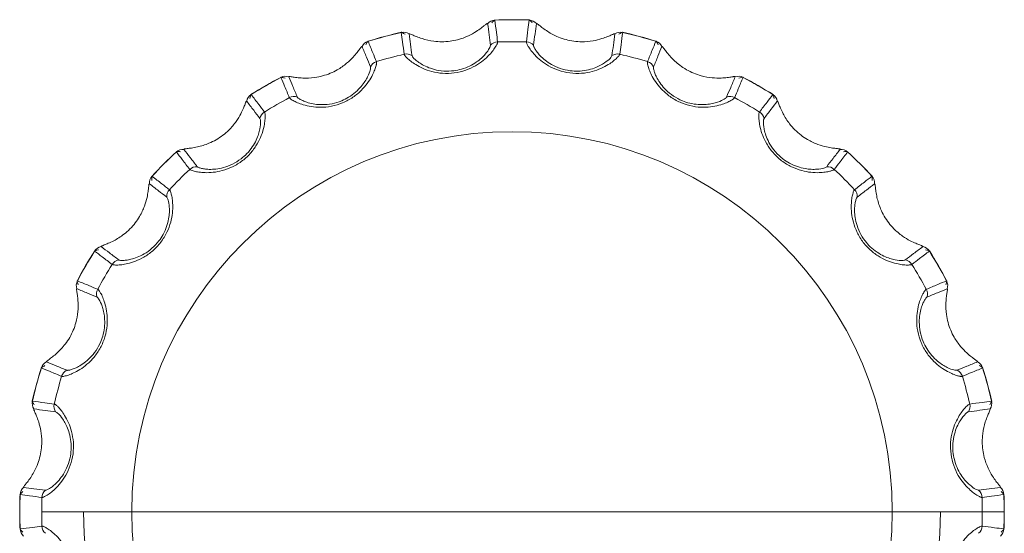
# Model space of a CAD drawing. Units: millimetres. Extents: x 0 to 584, y 0 to 410.
# Drawn here: x 287 to 292, y 188 to 190 of the extents above; entities that cross this region are included whole.
import ezdxf

# ---------------------------------------------------------------- set-up
doc = ezdxf.new("R2010")
doc.units = ezdxf.units.MM
doc.layers.add('1', color=7, linetype='Continuous', true_color=0xffffff)

msp = doc.modelspace()

# ---------------------------------------------------------------- linework, layer by layer
at = {"layer": '1', "color": 155, "linetype": 'Continuous', "lineweight": 13}
for p, q in [((287.8727, 187.9593), (287.4188, 187.9593)), ((289.7896, 187.9593), (287.8727, 187.9593)), ((289.7896, 187.9593), (291.7064, 187.9593)), ((291.7064, 187.9593), (292.1604, 187.9593)), ((292.1604, 187.9593), (292.2706, 187.9593))]:
    msp.add_line(p, q, dxfattribs=at)
at = {"layer": '1', "color": 155, "linetype": 'Continuous', "lineweight": 18}
for radius, start, end in [(2.4817, 87.986, 92.0358), (2.4817, 102.9613, 107.0605), (2.4817, 72.9373, 77.0209), (2.4817, 117.9384, 122.0191), (2.4817, 57.9637, 62.0617), (2.4817, 132.9869, 137.0406), (2.4817, 42.9847, 47.0315), (2.4817, 147.9589, 152.0591), (2.4817, 27.9365, 32.0228), (2.4817, 162.9398, 167.0175), (2.4817, 12.9661, 17.0626), (2.4817, 177.9875, 180), (2.4817, 0, 2.0277), (2.4817, 180, 182.034), (2.16, 180, 0), (2.4817, 357.983, 0)]:
    msp.add_arc((289.7896, 187.9593), radius, start, end, dxfattribs=at)
at = {"layer": '1', "color": 155, "linetype": 'Continuous', "lineweight": 13, "extrusion": (0, 0, -1)}
for radius, start, end in [(2.481, 88.0002, 91.9998), (2.481, 73.0002, 76.9998), (2.481, 103.0002, 106.9998), (2.3708, 88.2488, 91.7512), (2.3708, 73.2488, 76.7512), (2.3708, 103.2488, 106.7512), (2.481, 58.0002, 61.9998), (2.481, 118.0002, 121.9998), (2.3708, 58.2488, 61.7512), (2.3708, 118.2488, 121.7512), (1.9168, 0, 180), (2.481, 43.0002, 46.9998), (2.481, 133.0002, 136.9998), (2.3708, 43.2488, 46.7512), (2.3708, 133.2488, 136.7512), (2.481, 28.0002, 31.9998), (2.481, 148.0002, 151.9998), (2.3708, 28.2488, 31.7512), (2.3708, 148.2488, 151.7512), (2.481, 13.0002, 16.9998), (2.481, 163.0002, 166.9998), (2.3708, 13.2488, 16.7512), (2.3708, 163.2488, 166.7512), (2.481, 0, 1.9998), (2.3708, 0, 1.7512), (2.3708, 178.2488, 180), (2.481, 178.0002, 180), (2.481, 358.0002, 0), (2.3708, 358.2488, 0), (1.9168, 180, 0), (2.3708, 180, 181.7512), (2.481, 180, 181.9998)]:
    msp.add_arc((-289.7896, 187.9593), radius, start, end, dxfattribs=at)
at = {"layer": '1', "color": 155, "linetype": 'Continuous', "lineweight": 18}
for centre, major_axis, start_param, end_param in [((289.7048, 190.389), (0.0496, 0.0063), 1.479792, 2.303965), ((289.8744, 190.389), (-0.0496, 0.0063), 3.97922, 4.803393), ((289.2427, 190.3282), (-0.0495, -0.0068), 3.97922, 4.803393), ((290.3365, 190.3282), (0.0495, -0.0068), 1.479792, 2.303965), ((289.0788, 190.2842), (0.0463, 0.0189), 1.479792, 2.303965), ((290.5004, 190.2842), (-0.0463, 0.0189), 3.97922, 4.803393), ((288.6482, 190.1059), (-0.0461, -0.0193), 3.97922, 4.803393), ((290.931, 190.1059), (0.0461, -0.0193), 1.479792, 2.303965), ((288.5013, 190.021), (0.0398, 0.0303), 1.479792, 2.303965), ((291.0779, 190.021), (-0.0398, 0.0303), 3.97922, 4.803393), ((288.1315, 189.7373), (-0.0395, -0.0306), 3.97922, 4.803393), ((291.4476, 189.7373), (0.0395, -0.0306), 1.479792, 2.303965), ((288.0116, 189.6174), (0.0306, 0.0395), 1.479792, 2.303965), ((291.5676, 189.6174), (-0.0306, 0.0395), 3.97922, 4.803393), ((287.7278, 189.2476), (-0.0303, -0.0398), 3.97922, 4.803393), ((291.8513, 189.2476), (0.0303, -0.0398), 1.479792, 2.303965), ((287.643, 189.1007), (0.0193, 0.0461), 1.479792, 2.303965), ((291.9362, 189.1007), (-0.0193, 0.0461), 3.97922, 4.803393), ((287.4647, 188.6701), (-0.0189, -0.0463), 3.97922, 4.803393), ((292.1145, 188.6701), (0.0189, -0.0463), 1.479792, 2.303965), ((287.3599, 188.0441), (-0.0063, -0.0496), 3.97922, 4.803393), ((292.2193, 188.0441), (0.0063, -0.0496), 1.479792, 2.303965), ((287.3599, 187.8745), (-0.0063, 0.0496), 1.479792, 2.303965), ((292.2193, 187.8745), (0.0063, 0.0496), 3.97922, 4.803393)]:
    msp.add_ellipse(centre, major_axis=major_axis, ratio=0.996163, start_param=start_param, end_param=end_param, dxfattribs=at)
at = {"layer": '1', "color": 155, "linetype": 'Continuous', "lineweight": 13}
for centre, major_axis, ratio, start_param, end_param in [((289.7187, 190.2792), (-0.0496, -0.0063), 0.99616, 4.617486, 5.443928), ((289.8605, 190.2792), (0.0496, -0.0063), 0.99616, 0.839257, 1.665699), ((289.2577, 190.2185), (0.0495, 0.0068), 0.99616, 0.839257, 1.665699), ((290.3215, 190.2185), (-0.0495, 0.0068), 0.99616, 4.617486, 5.443928), ((289.1206, 190.1818), (-0.0463, -0.0189), 0.99616, 4.617486, 5.443928), ((290.4585, 190.1818), (0.0463, -0.0189), 0.99616, 0.839257, 1.665699), ((288.6911, 190.0039), (0.0461, 0.0194), 0.99616, 0.839257, 1.665699), ((290.8881, 190.0039), (-0.0461, 0.0194), 0.99616, 4.617486, 5.443928), ((288.5682, 189.9329), (-0.0398, -0.0302), 0.99616, 4.617486, 5.443928), ((291.011, 189.9329), (0.0398, -0.0302), 0.99616, 0.839257, 1.665699), ((288.1993, 189.6499), (0.0395, 0.0306), 0.99616, 0.839257, 1.665699), ((291.3799, 189.6499), (-0.0395, 0.0306), 0.99616, 4.617486, 5.443928), ((288.099, 189.5496), (-0.0306, -0.0395), 0.99616, 4.617486, 5.443928), ((291.4802, 189.5496), (0.0306, -0.0395), 0.99616, 0.839257, 1.665699), ((287.816, 189.1807), (0.0302, 0.0398), 0.99616, 0.839257, 1.665699), ((291.7632, 189.1807), (-0.0302, 0.0398), 0.99616, 4.617486, 5.443928), ((287.745, 189.0578), (-0.0194, -0.0461), 0.99616, 4.617486, 5.443928), ((291.8342, 189.0578), (0.0194, -0.0461), 0.99616, 0.839257, 1.665699), ((287.5671, 188.6282), (0.0189, 0.0463), 0.99616, 0.839257, 1.665699), ((292.0121, 188.6282), (-0.0189, 0.0463), 0.99616, 4.617486, 5.443928), ((287.4207, 188.5062), (0.0068, 0.0495), 0.996163, 1.479792, 2.303965), ((292.1584, 188.5062), (-0.0068, 0.0495), 0.996163, 3.97922, 4.803393), ((287.5304, 188.4912), (-0.0068, -0.0495), 0.99616, 4.617486, 5.443928), ((292.0488, 188.4912), (0.0068, -0.0495), 0.99616, 0.839257, 1.665699), ((287.4697, 188.0302), (0.0063, 0.0496), 0.99616, 0.839257, 1.665699), ((292.1095, 188.0302), (-0.0063, 0.0496), 0.99616, 4.617486, 5.443928), ((287.4697, 187.8884), (0.0063, -0.0496), 0.99616, 4.617486, 5.443928), ((292.1095, 187.8884), (-0.0063, -0.0496), 0.99616, 0.839257, 1.665699)]:
    msp.add_ellipse(centre, major_axis=major_axis, ratio=ratio, start_param=start_param, end_param=end_param, dxfattribs=at)
at = {"layer": '1', "color": 155, "linetype": 'Continuous', "lineweight": 18}
for points, knots in [([(289.6669, 190.4215), (289.6667, 190.4218), (289.6664, 190.4224), (289.6646, 190.4217), (289.6617, 190.4199), (289.6576, 190.4168), (289.6498, 190.4106), (289.6353, 190.3989), (289.6079, 190.3795), (289.5679, 190.3571), (289.5221, 190.3405), (289.4634, 190.329), (289.4008, 190.329), (289.3428, 190.3425), (289.3072, 190.3557), (289.2883, 190.364), (289.2774, 190.3688), (289.2716, 190.3708), (289.2711, 190.3698), (289.2708, 190.3693)], [0, 0, 0, 0, 0.025634, 0.05068, 0.075482, 0.100389, 0.125749, 0.186794, 0.250936, 0.333645, 0.433545, 0.500426, 0.639672, 0.749041, 0.813203, 0.874293, 0.916265, 0.957628, 1, 1, 1, 1]), ([(290.2917, 190.3644), (290.2861, 190.362), (290.272, 190.3557), (290.2405, 190.344), (290.196, 190.3328), (290.1475, 190.3286), (290.0878, 190.3326), (290.0274, 190.3488), (289.9748, 190.3769), (289.9439, 190.3989), (289.9278, 190.4118), (289.9185, 190.4193), (289.9134, 190.4227), (289.9127, 190.4219), (289.9123, 190.4215)], [0, 0, 0, 0, 0.069826, 0.143194, 0.2378, 0.352069, 0.428569, 0.587844, 0.712944, 0.786335, 0.856212, 0.904221, 0.951533, 1, 1, 1, 1]), ([(290.8971, 190.1525), (290.8911, 190.1516), (290.8758, 190.1492), (290.8423, 190.1461), (290.7965, 190.1467), (290.7485, 190.1552), (290.6919, 190.1746), (290.6377, 190.2059), (290.5942, 190.2466), (290.5701, 190.2758), (290.5578, 190.2925), (290.5508, 190.3021), (290.5467, 190.3067), (290.5458, 190.3061), (290.5454, 190.3058)], [0, 0, 0, 0, 0.069826, 0.143194, 0.2378, 0.352069, 0.428569, 0.587844, 0.712944, 0.786335, 0.856212, 0.904221, 0.951533, 1, 1, 1, 1]), ([(289.0219, 190.2932), (289.0183, 190.2883), (289.0092, 190.2759), (288.9877, 190.25), (288.9548, 190.218), (288.9149, 190.1901), (288.8612, 190.1638), (288.8008, 190.1476), (288.7412, 190.1456), (288.7034, 190.1492), (288.683, 190.1524), (288.6712, 190.1541), (288.6651, 190.1545), (288.6649, 190.1535), (288.6648, 190.153)], [0, 0, 0, 0, 0.069826, 0.143194, 0.2378, 0.352069, 0.428569, 0.587844, 0.712944, 0.786335, 0.856212, 0.904221, 0.951533, 1, 1, 1, 1]), ([(288.4522, 190.0303), (288.4519, 190.0305), (288.4514, 190.0308), (288.4501, 190.0293), (288.4485, 190.0263), (288.4465, 190.0215), (288.4429, 190.0123), (288.4362, 189.9949), (288.4222, 189.9644), (288.3987, 189.925), (288.3673, 189.8877), (288.3222, 189.8484), (288.2681, 189.8171), (288.2111, 189.7998), (288.1736, 189.7935), (288.1531, 189.7912), (288.1413, 189.7899), (288.1353, 189.7887), (288.1353, 189.7876), (288.1353, 189.7871)], [0, 0, 0, 0, 0.025634, 0.05068, 0.075482, 0.100389, 0.125749, 0.186794, 0.250936, 0.333645, 0.433545, 0.500426, 0.639672, 0.749041, 0.813203, 0.874293, 0.916265, 0.957628, 1, 1, 1, 1]), ([(291.4439, 189.7871), (291.444, 189.7874), (291.4442, 189.7881), (291.4424, 189.7889), (291.439, 189.7896), (291.4339, 189.7903), (291.4241, 189.7915), (291.4056, 189.7935), (291.3724, 189.7991), (291.3283, 189.8116), (291.2842, 189.8322), (291.2345, 189.8656), (291.1903, 189.9098), (291.1588, 189.9604), (291.143, 189.9949), (291.1355, 190.0142), (291.1312, 190.0253), (291.1285, 190.0307), (291.1275, 190.0304), (291.1269, 190.0303)], [0, 0, 0, 0, 0.025634, 0.05068, 0.075482, 0.100389, 0.125749, 0.186794, 0.250936, 0.333645, 0.433545, 0.500426, 0.639672, 0.749041, 0.813203, 0.874293, 0.916265, 0.957628, 1, 1, 1, 1]), ([(287.9618, 189.6136), (287.9615, 189.6137), (287.9608, 189.6139), (287.96, 189.6121), (287.9592, 189.6087), (287.9585, 189.6036), (287.9574, 189.5938), (287.9554, 189.5753), (287.9498, 189.5421), (287.9373, 189.498), (287.9167, 189.4539), (287.8833, 189.4042), (287.8391, 189.36), (287.7885, 189.3285), (287.754, 189.3127), (287.7347, 189.3053), (287.7236, 189.3009), (287.7182, 189.2982), (287.7185, 189.2972), (287.7186, 189.2966)], [0, 0, 0, 0, 0.025634, 0.05068, 0.075482, 0.100389, 0.125749, 0.186794, 0.250936, 0.333645, 0.433545, 0.500426, 0.639672, 0.749041, 0.813203, 0.874293, 0.916265, 0.957628, 1, 1, 1, 1]), ([(291.8606, 189.2966), (291.8608, 189.2969), (291.8611, 189.2975), (291.8596, 189.2988), (291.8566, 189.3004), (291.8518, 189.3024), (291.8426, 189.306), (291.8252, 189.3127), (291.7947, 189.3267), (291.7553, 189.3502), (291.718, 189.3816), (291.6787, 189.4267), (291.6474, 189.4808), (291.6301, 189.5378), (291.6238, 189.5752), (291.6215, 189.5958), (291.6202, 189.6076), (291.619, 189.6136), (291.6179, 189.6136), (291.6174, 189.6136)], [0, 0, 0, 0, 0.025634, 0.05068, 0.075482, 0.100389, 0.125749, 0.186794, 0.250936, 0.333645, 0.433545, 0.500426, 0.639672, 0.749041, 0.813203, 0.874293, 0.916265, 0.957628, 1, 1, 1, 1]), ([(287.5964, 189.0668), (287.5973, 189.0608), (287.5997, 189.0455), (287.6028, 189.012), (287.6022, 188.9662), (287.5937, 188.9182), (287.5743, 188.8616), (287.543, 188.8075), (287.5023, 188.764), (287.4731, 188.7398), (287.4564, 188.7276), (287.4468, 188.7205), (287.4422, 188.7164), (287.4428, 188.7155), (287.4431, 188.7151)], [0, 0, 0, 0, 0.069826, 0.143194, 0.2378, 0.352069, 0.428569, 0.587844, 0.712944, 0.786335, 0.856212, 0.904221, 0.951533, 1, 1, 1, 1]), ([(292.1361, 188.7151), (292.1364, 188.7153), (292.1369, 188.7158), (292.1358, 188.7174), (292.1332, 188.7197), (292.1291, 188.7229), (292.1212, 188.7287), (292.1062, 188.7397), (292.0803, 188.7612), (292.0483, 188.7941), (292.0204, 188.834), (291.9941, 188.8877), (291.9779, 188.9481), (291.9759, 189.0077), (291.9795, 189.0455), (291.9819, 189.0608), (291.9828, 189.0667)], [0, 0, 0, 0, 0.02932, 0.057968, 0.086336, 0.114824, 0.143831, 0.213654, 0.28702, 0.381622, 0.495887, 0.572385, 0.731654, 0.85675, 0.930138, 1, 1, 1, 1]), ([(287.3845, 188.4614), (287.3869, 188.4559), (287.3932, 188.4417), (287.4049, 188.4102), (287.4161, 188.3657), (287.4203, 188.3172), (287.4162, 188.2575), (287.4001, 188.1971), (287.372, 188.1445), (287.35, 188.1136), (287.337, 188.0975), (287.3296, 188.0882), (287.3262, 188.0831), (287.327, 188.0824), (287.3274, 188.082)], [0, 0, 0, 0, 0.069826, 0.143194, 0.2378, 0.352069, 0.428569, 0.587844, 0.712944, 0.786335, 0.856212, 0.904221, 0.951533, 1, 1, 1, 1]), ([(292.2518, 188.082), (292.2521, 188.0822), (292.2527, 188.0825), (292.252, 188.0843), (292.2502, 188.0872), (292.2471, 188.0913), (292.2409, 188.0991), (292.2292, 188.1136), (292.2098, 188.141), (292.1874, 188.181), (292.1708, 188.2268), (292.1593, 188.2855), (292.1592, 188.3481), (292.1728, 188.4061), (292.186, 188.4417), (292.1922, 188.4558), (292.1947, 188.4614)], [0, 0, 0, 0, 0.02932, 0.057968, 0.086336, 0.114824, 0.143831, 0.213654, 0.28702, 0.381622, 0.495887, 0.572385, 0.731654, 0.85675, 0.930138, 1, 1, 1, 1])]:
    msp.add_open_spline(points, degree=3, knots=knots, dxfattribs=at)
at = {"layer": '1', "color": 155, "linetype": 'Continuous', "lineweight": 13}
for points, knots in [([(289.6809, 190.3118), (289.6787, 190.3291), (289.6765, 190.3465), (289.6718, 190.3831), (289.6693, 190.4023), (289.6669, 190.4215)], [0, 0, 0, 0, 0.474626, 0.474626, 1, 1, 1, 1]), ([(289.6872, 190.4252), (289.6872, 190.4252), (289.6906, 190.4288), (289.6963, 190.4349), (289.7018, 190.44), (289.7026, 190.4392), (289.703, 190.4388)], [0, 0, 0, 0, 0.000109, 0.329504, 0.66133, 1, 1, 1, 1]), ([(289.703, 190.4388), (289.7057, 190.4181), (289.7083, 190.3975), (289.713, 190.3609), (289.7151, 190.3449), (289.7171, 190.329)], [0, 0, 0, 0, 0.564302, 0.564302, 1, 1, 1, 1]), ([(289.862, 190.329), (289.8647, 190.3497), (289.8674, 190.3703), (289.8721, 190.4069), (289.8741, 190.4228), (289.8762, 190.4388)], [0, 0, 0, 0, 0.564754, 0.564754, 1, 1, 1, 1]), ([(289.8762, 190.4388), (289.8763, 190.4391), (289.8767, 190.4399), (289.8787, 190.4387), (289.8819, 190.4358), (289.8863, 190.4313), (289.8899, 190.4274), (289.892, 190.4251), (289.892, 190.4251)], [0, 0, 0, 0, 0.204253, 0.40543, 0.604471, 0.802333, 0.999973, 1, 1, 1, 1]), ([(289.9123, 190.4215), (289.9101, 190.4041), (289.9079, 190.3868), (289.9032, 190.3502), (289.9008, 190.331), (289.8983, 190.3118)], [0, 0, 0, 0, 0.474626, 0.474626, 1, 1, 1, 1]), ([(289.2315, 190.3767), (289.2316, 190.3771), (289.2317, 190.3779), (289.234, 190.3772), (289.2378, 190.3753), (289.2431, 190.3721), (289.2477, 190.3692), (289.2503, 190.3676), (289.2503, 190.3676)], [0, 0, 0, 0, 0.204253, 0.40543, 0.604471, 0.802333, 0.999973, 1, 1, 1, 1]), ([(289.2462, 190.267), (289.2435, 190.2877), (289.2407, 190.3083), (289.2358, 190.3449), (289.2336, 190.3608), (289.2315, 190.3767)], [0, 0, 0, 0, 0.564754, 0.564754, 1, 1, 1, 1]), ([(289.2708, 190.3693), (289.2732, 190.352), (289.2755, 190.3347), (289.2805, 190.2981), (289.2831, 190.279), (289.2857, 190.2598)], [0, 0, 0, 0, 0.474626, 0.474626, 1, 1, 1, 1]), ([(290.3083, 190.3693), (290.3083, 190.3697), (290.3081, 190.3704), (290.3062, 190.3702), (290.3029, 190.3691), (290.2981, 190.3672), (290.294, 190.3654), (290.2917, 190.3644), (290.2917, 190.3644)], [0, 0, 0, 0, 0.203844, 0.403021, 0.600246, 0.798313, 0.999979, 1, 1, 1, 1]), ([(290.2934, 190.2598), (290.2958, 190.2771), (290.2982, 190.2944), (290.3031, 190.331), (290.3057, 190.3502), (290.3083, 190.3693)], [0, 0, 0, 0, 0.474626, 0.474626, 1, 1, 1, 1]), ([(290.3289, 190.3677), (290.3289, 190.3677), (290.3332, 190.3703), (290.3402, 190.3747), (290.3468, 190.3782), (290.3474, 190.3772), (290.3477, 190.3767)], [0, 0, 0, 0, 0.000109, 0.329504, 0.66133, 1, 1, 1, 1]), ([(290.3477, 190.3767), (290.3449, 190.3561), (290.3421, 190.3354), (290.3372, 190.2989), (290.3351, 190.2829), (290.3329, 190.267)], [0, 0, 0, 0, 0.564302, 0.564302, 1, 1, 1, 1]), ([(289.0338, 190.3058), (289.0336, 190.3061), (289.0331, 190.3066), (289.0315, 190.3055), (289.0292, 190.3029), (289.026, 190.2989), (289.0234, 190.2953), (289.0219, 190.2932), (289.0219, 190.2932)], [0, 0, 0, 0, 0.203844, 0.403021, 0.600246, 0.798313, 0.999979, 1, 1, 1, 1]), ([(289.0757, 190.2035), (289.0691, 190.2197), (289.0625, 190.2359), (289.0485, 190.27), (289.0412, 190.2879), (289.0338, 190.3058)], [0, 0, 0, 0, 0.474626, 0.474626, 1, 1, 1, 1]), ([(289.0525, 190.3147), (289.0525, 190.3147), (289.0548, 190.3191), (289.0588, 190.3264), (289.0627, 190.3328), (289.0637, 190.3322), (289.0642, 190.3319)], [0, 0, 0, 0, 0.000109, 0.329504, 0.66133, 1, 1, 1, 1]), ([(289.0642, 190.3319), (289.0721, 190.3126), (289.0801, 190.2934), (289.0941, 190.2592), (289.1002, 190.2444), (289.1063, 190.2295)], [0, 0, 0, 0, 0.564302, 0.564302, 1, 1, 1, 1]), ([(289.7171, 190.329), (289.7171, 190.3282), (289.7172, 190.3266), (289.7161, 190.3229), (289.7144, 190.3184), (289.7118, 190.3131), (289.7064, 190.3034), (289.6961, 190.2877), (289.6755, 190.2629), (289.6468, 190.2356), (289.607, 190.2079), (289.5575, 190.1845), (289.4989, 190.1702), (289.4387, 190.1687), (289.3845, 190.1783), (289.3388, 190.1949), (289.3039, 190.2138), (289.2775, 190.2324), (289.2618, 190.2464), (289.2526, 190.2562), (289.2476, 190.2629), (289.2467, 190.2656), (289.2462, 190.267)], [0, 0, 0, 0, 0.025765, 0.051086, 0.075998, 0.100534, 0.124728, 0.189871, 0.249625, 0.315023, 0.374803, 0.437296, 0.499556, 0.561998, 0.624511, 0.684364, 0.749864, 0.809631, 0.87482, 0.915465, 0.957139, 1, 1, 1, 1]), ([(289.2857, 190.2598), (289.2861, 190.2586), (289.2868, 190.2563), (289.2906, 190.2509), (289.2977, 190.2432), (289.3099, 190.2323), (289.3308, 190.2177), (289.359, 190.2025), (289.3974, 190.1887), (289.4441, 190.1805), (289.493, 190.1819), (289.5381, 190.1915), (289.5778, 190.2071), (289.6111, 190.2272), (289.6368, 190.2482), (289.6607, 190.2731), (289.6786, 190.2994), (289.6801, 190.3076), (289.6809, 190.3118)], [0, 0, 0, 0, 0.042282, 0.083923, 0.125174, 0.189301, 0.250136, 0.315136, 0.375345, 0.439072, 0.500216, 0.546755, 0.602094, 0.660126, 0.715064, 0.773772, 0.88339, 1, 1, 1, 1]), ([(290.3329, 190.267), (290.3327, 190.2662), (290.3323, 190.2647), (290.3304, 190.2614), (290.3275, 190.2575), (290.3236, 190.253), (290.3159, 190.2451), (290.3019, 190.2326), (290.2756, 190.2139), (290.2408, 190.195), (290.1952, 190.1785), (290.1413, 190.1687), (290.081, 190.1701), (290.0225, 190.1843), (289.9726, 190.2075), (289.9327, 190.2354), (289.9039, 190.2627), (289.8832, 190.2875), (289.8717, 190.305), (289.8654, 190.3169), (289.8623, 190.3246), (289.8621, 190.3275), (289.862, 190.329)], [0, 0, 0, 0, 0.025765, 0.051086, 0.075998, 0.100534, 0.124728, 0.189871, 0.249625, 0.315023, 0.374803, 0.437296, 0.499556, 0.561998, 0.624511, 0.684364, 0.749864, 0.809631, 0.87482, 0.915465, 0.957139, 1, 1, 1, 1]), ([(289.8983, 190.3118), (289.8983, 190.3106), (289.8984, 190.3081), (289.9008, 190.302), (289.9056, 190.2926), (289.9146, 190.279), (289.9309, 190.2595), (289.9543, 190.2375), (289.9878, 190.2143), (290.0308, 190.1942), (290.0783, 190.1829), (290.1244, 190.1805), (290.1668, 190.1853), (290.2042, 190.1962), (290.2344, 190.2097), (290.264, 190.2276), (290.288, 190.2484), (290.2916, 190.2559), (290.2934, 190.2598)], [0, 0, 0, 0, 0.042282, 0.083923, 0.125174, 0.189301, 0.250136, 0.315136, 0.375345, 0.439072, 0.500216, 0.546755, 0.602094, 0.660126, 0.715064, 0.773772, 0.88339, 1, 1, 1, 1]), ([(290.4729, 190.2295), (290.4808, 190.2488), (290.4887, 190.268), (290.5027, 190.3022), (290.5088, 190.317), (290.5149, 190.3319)], [0, 0, 0, 0, 0.564754, 0.564754, 1, 1, 1, 1]), ([(290.5454, 190.3058), (290.5387, 190.2896), (290.5321, 190.2735), (290.5181, 190.2393), (290.5108, 190.2214), (290.5035, 190.2035)], [0, 0, 0, 0, 0.474626, 0.474626, 1, 1, 1, 1]), ([(290.5149, 190.3319), (290.5152, 190.3322), (290.5157, 190.3328), (290.5174, 190.3311), (290.5197, 190.3275), (290.5228, 190.3221), (290.5253, 190.3173), (290.5267, 190.3146), (290.5267, 190.3146)], [0, 0, 0, 0, 0.204253, 0.40543, 0.604471, 0.802333, 0.999973, 1, 1, 1, 1]), ([(289.1063, 190.2295), (289.1065, 190.2287), (289.1069, 190.2272), (289.1069, 190.2234), (289.1064, 190.2186), (289.1052, 190.2127), (289.1025, 190.202), (289.0966, 190.1841), (289.0831, 190.1549), (289.0625, 190.1211), (289.0313, 190.084), (288.9895, 190.0486), (288.9366, 190.0196), (288.8788, 190.0026), (288.824, 189.9978), (288.7755, 190.002), (288.7369, 190.0112), (288.7066, 190.0224), (288.6878, 190.0318), (288.6764, 190.039), (288.6698, 190.0441), (288.6683, 190.0465), (288.6675, 190.0477)], [0, 0, 0, 0, 0.025765, 0.051086, 0.075998, 0.100534, 0.124728, 0.189871, 0.249625, 0.315023, 0.374803, 0.437296, 0.499556, 0.561998, 0.624511, 0.684364, 0.749864, 0.809631, 0.87482, 0.915465, 0.957139, 1, 1, 1, 1]), ([(288.7075, 190.051), (288.7081, 190.0499), (288.7094, 190.0479), (288.7145, 190.0437), (288.7234, 190.038), (288.738, 190.0307), (288.7619, 190.022), (288.7931, 190.0146), (288.8338, 190.0113), (288.881, 190.0154), (288.9278, 190.0294), (288.9689, 190.0503), (289.0032, 190.0757), (289.0302, 190.1038), (289.0496, 190.1307), (289.0663, 190.1609), (289.0767, 190.1909), (289.0761, 190.1992), (289.0757, 190.2035)], [0, 0, 0, 0, 0.042282, 0.083923, 0.125174, 0.189301, 0.250136, 0.315136, 0.375345, 0.439072, 0.500216, 0.546755, 0.602094, 0.660126, 0.715064, 0.773772, 0.88339, 1, 1, 1, 1]), ([(290.9117, 190.0477), (290.9113, 190.047), (290.9105, 190.0456), (290.9078, 190.043), (290.904, 190.04), (290.8991, 190.0366), (290.8896, 190.031), (290.8728, 190.0225), (290.8426, 190.0113), (290.8041, 190.0021), (290.7558, 189.9979), (290.7011, 190.0024), (290.6433, 190.0193), (290.5904, 190.0482), (290.5483, 190.0836), (290.5169, 190.1208), (290.4962, 190.1546), (290.4826, 190.1839), (290.476, 190.2039), (290.473, 190.217), (290.472, 190.2252), (290.4726, 190.2281), (290.4729, 190.2295)], [0, 0, 0, 0, 0.025765, 0.051086, 0.075998, 0.100534, 0.124728, 0.189871, 0.249625, 0.315023, 0.374803, 0.437296, 0.499556, 0.561998, 0.624511, 0.684364, 0.749864, 0.809631, 0.87482, 0.915465, 0.957139, 1, 1, 1, 1]), ([(290.5035, 190.2035), (290.5032, 190.2023), (290.5026, 190.1999), (290.5033, 190.1934), (290.5056, 190.1831), (290.5107, 190.1676), (290.5214, 190.1445), (290.5383, 190.1173), (290.5647, 190.0861), (290.601, 190.0556), (290.644, 190.0324), (290.6878, 190.0182), (290.73, 190.0119), (290.769, 190.0126), (290.8017, 190.0179), (290.8349, 190.0275), (290.8635, 190.0414), (290.8689, 190.0477), (290.8717, 190.051)], [0, 0, 0, 0, 0.042282, 0.083923, 0.125174, 0.189301, 0.250136, 0.315136, 0.375345, 0.439072, 0.500216, 0.546755, 0.602094, 0.660126, 0.715064, 0.773772, 0.88339, 1, 1, 1, 1]), ([(288.6248, 190.1499), (288.6248, 190.1503), (288.6247, 190.1511), (288.6271, 190.151), (288.6313, 190.1502), (288.6373, 190.1485), (288.6425, 190.1469), (288.6453, 190.146), (288.6453, 190.146)], [0, 0, 0, 0, 0.204253, 0.40543, 0.604471, 0.802333, 0.999973, 1, 1, 1, 1]), ([(288.6648, 190.153), (288.6715, 190.1368), (288.6783, 190.1207), (288.6925, 190.0867), (288.7, 190.0688), (288.7075, 190.051)], [0, 0, 0, 0, 0.474626, 0.474626, 1, 1, 1, 1]), ([(290.8717, 190.051), (290.8784, 190.0671), (290.8852, 190.0832), (290.8995, 190.1172), (290.9069, 190.1351), (290.9144, 190.153)], [0, 0, 0, 0, 0.474626, 0.474626, 1, 1, 1, 1]), ([(290.9144, 190.153), (290.9144, 190.1533), (290.9145, 190.154), (290.9125, 190.1544), (290.9091, 190.1542), (290.904, 190.1535), (290.8996, 190.1529), (290.8971, 190.1525), (290.8971, 190.1525)], [0, 0, 0, 0, 0.203844, 0.403021, 0.600246, 0.798313, 0.999979, 1, 1, 1, 1]), ([(290.9339, 190.146), (290.9339, 190.146), (290.9387, 190.1475), (290.9466, 190.1499), (290.9539, 190.1516), (290.9542, 190.1504), (290.9543, 190.1499)], [0, 0, 0, 0, 0.000109, 0.329504, 0.66133, 1, 1, 1, 1]), ([(288.6675, 190.0477), (288.6595, 190.067), (288.6514, 190.0862), (288.6372, 190.1202), (288.631, 190.1351), (288.6248, 190.1499)], [0, 0, 0, 0, 0.564754, 0.564754, 1, 1, 1, 1]), ([(290.9543, 190.1499), (290.9463, 190.1307), (290.9383, 190.1114), (290.9241, 190.0774), (290.9179, 190.0626), (290.9117, 190.0477)], [0, 0, 0, 0, 0.564302, 0.564302, 1, 1, 1, 1]), ([(288.468, 190.0436), (288.468, 190.0436), (288.4691, 190.0485), (288.471, 190.0566), (288.4732, 190.0638), (288.4743, 190.0635), (288.4749, 190.0633)], [0, 0, 0, 0, 0.000109, 0.329504, 0.66133, 1, 1, 1, 1]), ([(288.4749, 190.0633), (288.4875, 190.0467), (288.5001, 190.0302), (288.5225, 190.0009), (288.5322, 189.9881), (288.542, 189.9753)], [0, 0, 0, 0, 0.564302, 0.564302, 1, 1, 1, 1]), ([(291.0372, 189.9753), (291.0498, 189.9919), (291.0625, 190.0084), (291.0848, 190.0378), (291.0946, 190.0505), (291.1043, 190.0633)], [0, 0, 0, 0, 0.564754, 0.564754, 1, 1, 1, 1]), ([(291.1043, 190.0633), (291.1046, 190.0635), (291.1053, 190.064), (291.1065, 190.0619), (291.1078, 190.0579), (291.1093, 190.0518), (291.1105, 190.0465), (291.1112, 190.0436), (291.1112, 190.0436)], [0, 0, 0, 0, 0.204253, 0.40543, 0.604471, 0.802333, 0.999973, 1, 1, 1, 1]), ([(288.5192, 189.9423), (288.5086, 189.9562), (288.498, 189.9701), (288.4757, 189.9994), (288.464, 190.0149), (288.4522, 190.0303)], [0, 0, 0, 0, 0.474626, 0.474626, 1, 1, 1, 1]), ([(291.1269, 190.0303), (291.1163, 190.0163), (291.1058, 190.0024), (291.0834, 189.9731), (291.0717, 189.9577), (291.06, 189.9423)], [0, 0, 0, 0, 0.474626, 0.474626, 1, 1, 1, 1]), ([(288.542, 189.9753), (288.5424, 189.9746), (288.5432, 189.9732), (288.5442, 189.9695), (288.5449, 189.9647), (288.5453, 189.9588), (288.5455, 189.9478), (288.5444, 189.929), (288.539, 189.8972), (288.5278, 189.8593), (288.5072, 189.8153), (288.476, 189.7703), (288.4324, 189.7286), (288.381, 189.6973), (288.3293, 189.6785), (288.2814, 189.6699), (288.2417, 189.6689), (288.2095, 189.6718), (288.189, 189.6761), (288.1761, 189.68), (288.1684, 189.6832), (288.1663, 189.6852), (288.1652, 189.6862)], [0, 0, 0, 0, 0.025765, 0.051086, 0.075998, 0.100534, 0.124728, 0.189871, 0.249625, 0.315023, 0.374803, 0.437296, 0.499556, 0.561998, 0.624511, 0.684364, 0.749864, 0.809631, 0.87482, 0.915465, 0.957139, 1, 1, 1, 1]), ([(291.414, 189.6862), (291.4134, 189.6856), (291.4123, 189.6844), (291.409, 189.6825), (291.4045, 189.6806), (291.3989, 189.6787), (291.3883, 189.6757), (291.3699, 189.6718), (291.3378, 189.6689), (291.2982, 189.6699), (291.2505, 189.6784), (291.1989, 189.6969), (291.1474, 189.7282), (291.1038, 189.7697), (291.0722, 189.8148), (291.0516, 189.8589), (291.0403, 189.8969), (291.0348, 189.9288), (291.0336, 189.9497), (291.034, 189.9632), (291.0352, 189.9714), (291.0365, 189.974), (291.0372, 189.9753)], [0, 0, 0, 0, 0.025765, 0.051086, 0.075998, 0.100534, 0.124728, 0.189871, 0.249625, 0.315023, 0.374803, 0.437296, 0.499556, 0.561998, 0.624511, 0.684364, 0.749864, 0.809631, 0.87482, 0.915465, 0.957139, 1, 1, 1, 1]), ([(288.203, 189.6996), (288.2039, 189.6988), (288.2057, 189.6971), (288.2117, 189.6944), (288.2217, 189.6913), (288.2377, 189.688), (288.2631, 189.6857), (288.2951, 189.6867), (288.3352, 189.694), (288.3798, 189.7102), (288.4214, 189.7358), (288.4557, 189.7666), (288.4822, 189.8), (288.501, 189.8342), (288.5129, 189.8652), (288.5211, 189.8987), (288.5234, 189.9304), (288.5206, 189.9382), (288.5192, 189.9423)], [0, 0, 0, 0, 0.042282, 0.083923, 0.125174, 0.189301, 0.250136, 0.315136, 0.375345, 0.439072, 0.500216, 0.546755, 0.602094, 0.660126, 0.715064, 0.773772, 0.88339, 1, 1, 1, 1]), ([(291.06, 189.9423), (291.0594, 189.9412), (291.0582, 189.939), (291.0572, 189.9325), (291.0567, 189.922), (291.0577, 189.9057), (291.0621, 189.8806), (291.0713, 189.8499), (291.0887, 189.8131), (291.1159, 189.7742), (291.1514, 189.7406), (291.1901, 189.7155), (291.2292, 189.6985), (291.2671, 189.6892), (291.3001, 189.6858), (291.3346, 189.6865), (291.3658, 189.6925), (291.3726, 189.6972), (291.3762, 189.6996)], [0, 0, 0, 0, 0.042282, 0.083923, 0.125174, 0.189301, 0.250136, 0.315136, 0.375345, 0.439072, 0.500216, 0.546755, 0.602094, 0.660126, 0.715064, 0.773772, 0.88339, 1, 1, 1, 1]), ([(288.0976, 189.7738), (288.0974, 189.7742), (288.0971, 189.7749), (288.0994, 189.7755), (288.1037, 189.7757), (288.11, 189.7756), (288.1154, 189.7754), (288.1184, 189.7753), (288.1184, 189.7753)], [0, 0, 0, 0, 0.204253, 0.40543, 0.604471, 0.802333, 0.999973, 1, 1, 1, 1]), ([(288.1652, 189.6862), (288.1525, 189.7026), (288.1397, 189.7191), (288.1172, 189.7483), (288.1074, 189.7611), (288.0976, 189.7738)], [0, 0, 0, 0, 0.564754, 0.564754, 1, 1, 1, 1]), ([(288.1353, 189.7871), (288.146, 189.7733), (288.1567, 189.7594), (288.1793, 189.7303), (288.1911, 189.7149), (288.203, 189.6996)], [0, 0, 0, 0, 0.474626, 0.474626, 1, 1, 1, 1]), ([(291.3762, 189.6996), (291.3869, 189.7135), (291.3976, 189.7273), (291.4202, 189.7565), (291.432, 189.7718), (291.4439, 189.7871)], [0, 0, 0, 0, 0.474626, 0.474626, 1, 1, 1, 1]), ([(291.4816, 189.7738), (291.4689, 189.7573), (291.4562, 189.7408), (291.4336, 189.7116), (291.4238, 189.6989), (291.414, 189.6862)], [0, 0, 0, 0, 0.564302, 0.564302, 1, 1, 1, 1]), ([(291.4609, 189.7753), (291.4609, 189.7753), (291.4658, 189.7755), (291.4742, 189.7758), (291.4816, 189.7755), (291.4816, 189.7744), (291.4816, 189.7738)], [0, 0, 0, 0, 0.000109, 0.329504, 0.66133, 1, 1, 1, 1]), ([(288.0493, 189.5459), (288.0354, 189.5566), (288.0216, 189.5673), (287.9924, 189.5899), (287.9771, 189.6017), (287.9618, 189.6136)], [0, 0, 0, 0, 0.474626, 0.474626, 1, 1, 1, 1]), ([(287.9736, 189.6306), (287.9736, 189.6306), (287.9734, 189.6356), (287.9731, 189.6439), (287.9734, 189.6514), (287.9745, 189.6513), (287.9751, 189.6513)], [0, 0, 0, 0, 0.000109, 0.329504, 0.66133, 1, 1, 1, 1]), ([(287.9751, 189.6513), (287.9916, 189.6386), (288.0081, 189.6259), (288.0373, 189.6033), (288.05, 189.5935), (288.0627, 189.5837)], [0, 0, 0, 0, 0.564302, 0.564302, 1, 1, 1, 1]), ([(291.5164, 189.5837), (291.5329, 189.5964), (291.5494, 189.6092), (291.5786, 189.6317), (291.5913, 189.6415), (291.6041, 189.6513)], [0, 0, 0, 0, 0.564754, 0.564754, 1, 1, 1, 1]), ([(291.6174, 189.6136), (291.6035, 189.6029), (291.5897, 189.5922), (291.5606, 189.5696), (291.5452, 189.5577), (291.5299, 189.5459)], [0, 0, 0, 0, 0.474626, 0.474626, 1, 1, 1, 1]), ([(291.6041, 189.6513), (291.6044, 189.6515), (291.6052, 189.6518), (291.6058, 189.6494), (291.606, 189.6452), (291.6059, 189.6389), (291.6057, 189.6335), (291.6056, 189.6305), (291.6056, 189.6305)], [0, 0, 0, 0, 0.204253, 0.40543, 0.604471, 0.802333, 0.999973, 1, 1, 1, 1]), ([(288.0627, 189.5837), (288.0633, 189.5831), (288.0645, 189.582), (288.0663, 189.5787), (288.0683, 189.5742), (288.0702, 189.5686), (288.0732, 189.558), (288.077, 189.5396), (288.08, 189.5075), (288.079, 189.468), (288.0705, 189.4202), (288.052, 189.3686), (288.0207, 189.3171), (287.9791, 189.2735), (287.9341, 189.2419), (287.89, 189.2213), (287.852, 189.21), (287.8201, 189.2045), (287.7992, 189.2033), (287.7857, 189.2037), (287.7775, 189.2049), (287.7749, 189.2062), (287.7736, 189.2069)], [0, 0, 0, 0, 0.025765, 0.051086, 0.075998, 0.100534, 0.124728, 0.189871, 0.249625, 0.315023, 0.374803, 0.437296, 0.499556, 0.561998, 0.624511, 0.684364, 0.749864, 0.809631, 0.87482, 0.915465, 0.957139, 1, 1, 1, 1]), ([(291.8056, 189.2069), (291.8049, 189.2065), (291.8035, 189.2057), (291.7998, 189.2047), (291.795, 189.204), (291.7891, 189.2036), (291.7781, 189.2034), (291.7593, 189.2045), (291.7275, 189.2099), (291.6896, 189.2211), (291.6456, 189.2417), (291.6006, 189.2729), (291.5589, 189.3165), (291.5276, 189.3679), (291.5088, 189.4196), (291.5002, 189.4675), (291.4992, 189.5072), (291.5021, 189.5394), (291.5064, 189.5599), (291.5103, 189.5728), (291.5135, 189.5805), (291.5155, 189.5826), (291.5164, 189.5837)], [0, 0, 0, 0, 0.025765, 0.051086, 0.075998, 0.100534, 0.124728, 0.189871, 0.249625, 0.315023, 0.374803, 0.437296, 0.499556, 0.561998, 0.624511, 0.684364, 0.749864, 0.809631, 0.87482, 0.915465, 0.957139, 1, 1, 1, 1]), ([(287.8066, 189.2297), (287.8077, 189.2291), (287.8099, 189.228), (287.8163, 189.2269), (287.8269, 189.2264), (287.8432, 189.2274), (287.8683, 189.2318), (287.8989, 189.241), (287.9358, 189.2584), (287.9747, 189.2856), (288.0083, 189.3212), (288.0334, 189.3598), (288.0504, 189.399), (288.0597, 189.4368), (288.0631, 189.4698), (288.0624, 189.5043), (288.0564, 189.5355), (288.0517, 189.5423), (288.0493, 189.5459)], [0, 0, 0, 0, 0.042282, 0.083923, 0.125174, 0.189301, 0.250136, 0.315136, 0.375345, 0.439072, 0.500216, 0.546755, 0.602094, 0.660126, 0.715064, 0.773772, 0.88339, 1, 1, 1, 1]), ([(291.5299, 189.5459), (291.5291, 189.545), (291.5274, 189.5432), (291.5247, 189.5372), (291.5216, 189.5272), (291.5182, 189.5112), (291.516, 189.4858), (291.517, 189.4538), (291.5243, 189.4137), (291.5405, 189.3691), (291.5661, 189.3274), (291.5969, 189.2932), (291.6303, 189.2666), (291.6645, 189.2478), (291.6955, 189.236), (291.729, 189.2278), (291.7607, 189.2255), (291.7685, 189.2283), (291.7725, 189.2297)], [0, 0, 0, 0, 0.042282, 0.083923, 0.125174, 0.189301, 0.250136, 0.315136, 0.375345, 0.439072, 0.500216, 0.546755, 0.602094, 0.660126, 0.715064, 0.773772, 0.88339, 1, 1, 1, 1]), ([(287.6856, 189.274), (287.6854, 189.2743), (287.6849, 189.275), (287.687, 189.2762), (287.691, 189.2775), (287.6971, 189.279), (287.7024, 189.2802), (287.7053, 189.2809), (287.7053, 189.2809)], [0, 0, 0, 0, 0.204253, 0.40543, 0.604471, 0.802333, 0.999973, 1, 1, 1, 1]), ([(287.7736, 189.2069), (287.757, 189.2195), (287.7405, 189.2322), (287.7111, 189.2545), (287.6984, 189.2643), (287.6856, 189.274)], [0, 0, 0, 0, 0.564754, 0.564754, 1, 1, 1, 1]), ([(287.7186, 189.2966), (287.7325, 189.2861), (287.7465, 189.2755), (287.7758, 189.2531), (287.7912, 189.2414), (287.8066, 189.2297)], [0, 0, 0, 0, 0.474626, 0.474626, 1, 1, 1, 1]), ([(291.7725, 189.2297), (291.7865, 189.2403), (291.8004, 189.2509), (291.8297, 189.2732), (291.8452, 189.2849), (291.8606, 189.2966)], [0, 0, 0, 0, 0.474626, 0.474626, 1, 1, 1, 1]), ([(291.8936, 189.274), (291.877, 189.2614), (291.8605, 189.2488), (291.8311, 189.2264), (291.8184, 189.2166), (291.8056, 189.2069)], [0, 0, 0, 0, 0.564302, 0.564302, 1, 1, 1, 1]), ([(291.8739, 189.2809), (291.8739, 189.2809), (291.8788, 189.2798), (291.8869, 189.2779), (291.8941, 189.2757), (291.8937, 189.2746), (291.8936, 189.274)], [0, 0, 0, 0, 0.000109, 0.329504, 0.66133, 1, 1, 1, 1]), ([(287.6029, 189.1036), (287.6029, 189.1036), (287.6014, 189.1084), (287.599, 189.1163), (287.5973, 189.1236), (287.5984, 189.1239), (287.599, 189.1241)], [0, 0, 0, 0, 0.000109, 0.329504, 0.66133, 1, 1, 1, 1]), ([(287.599, 189.1241), (287.6182, 189.116), (287.6374, 189.108), (287.6715, 189.0938), (287.6863, 189.0876), (287.7011, 189.0814)], [0, 0, 0, 0, 0.564302, 0.564302, 1, 1, 1, 1]), ([(291.878, 189.0814), (291.8973, 189.0894), (291.9165, 189.0975), (291.9505, 189.1117), (291.9653, 189.1179), (291.9802, 189.1241)], [0, 0, 0, 0, 0.564754, 0.564754, 1, 1, 1, 1]), ([(291.9802, 189.1241), (291.9806, 189.1241), (291.9814, 189.1242), (291.9813, 189.1218), (291.9805, 189.1176), (291.9788, 189.1116), (291.9772, 189.1064), (291.9763, 189.1035), (291.9763, 189.1035)], [0, 0, 0, 0, 0.204253, 0.40543, 0.604471, 0.802333, 0.999973, 1, 1, 1, 1]), ([(287.7011, 189.0814), (287.7019, 189.081), (287.7033, 189.0802), (287.7059, 189.0775), (287.7089, 189.0737), (287.7123, 189.0688), (287.7179, 189.0593), (287.7264, 189.0425), (287.7375, 189.0123), (287.7468, 188.9738), (287.751, 188.9255), (287.7465, 188.8709), (287.7296, 188.813), (287.7007, 188.7601), (287.6653, 188.718), (287.6281, 188.6866), (287.5943, 188.6659), (287.565, 188.6523), (287.545, 188.6457), (287.5319, 188.6427), (287.5236, 188.6417), (287.5208, 188.6423), (287.5194, 188.6426)], [0, 0, 0, 0, 0.025765, 0.051086, 0.075998, 0.100534, 0.124728, 0.189871, 0.249625, 0.315023, 0.374803, 0.437296, 0.499556, 0.561998, 0.624511, 0.684364, 0.749864, 0.809631, 0.87482, 0.915465, 0.957139, 1, 1, 1, 1]), ([(287.5959, 189.0841), (287.5956, 189.0842), (287.5949, 189.0842), (287.5945, 189.0823), (287.5947, 189.0788), (287.5953, 189.0737), (287.596, 189.0693), (287.5964, 189.0668), (287.5964, 189.0668)], [0, 0, 0, 0, 0.203844, 0.403021, 0.600246, 0.798313, 0.999979, 1, 1, 1, 1]), ([(287.6979, 189.0414), (287.6818, 189.0482), (287.6656, 189.0549), (287.6316, 189.0692), (287.6138, 189.0767), (287.5959, 189.0841)], [0, 0, 0, 0, 0.474626, 0.474626, 1, 1, 1, 1]), ([(292.0598, 188.6426), (292.059, 188.6424), (292.0575, 188.642), (292.0536, 188.642), (292.0488, 188.6425), (292.043, 188.6437), (292.0323, 188.6464), (292.0144, 188.6523), (291.9852, 188.6658), (291.9514, 188.6864), (291.9143, 188.7176), (291.8789, 188.7594), (291.8499, 188.8123), (291.8329, 188.8701), (291.8281, 188.9249), (291.8323, 188.9734), (291.8415, 189.012), (291.8527, 189.0423), (291.8621, 189.0611), (291.8692, 189.0725), (291.8744, 189.079), (291.8768, 189.0806), (291.878, 189.0814)], [0, 0, 0, 0, 0.025765, 0.051086, 0.075998, 0.100534, 0.124728, 0.189871, 0.249625, 0.315023, 0.374803, 0.437296, 0.499556, 0.561998, 0.624511, 0.684364, 0.749864, 0.809631, 0.87482, 0.915465, 0.957139, 1, 1, 1, 1]), ([(291.9833, 189.0841), (291.9671, 189.0774), (291.951, 189.0706), (291.917, 189.0564), (291.8991, 189.0489), (291.8813, 189.0414)], [0, 0, 0, 0, 0.474626, 0.474626, 1, 1, 1, 1]), ([(291.9828, 189.0667), (291.9828, 189.0668), (291.9834, 189.0709), (291.9844, 189.0777), (291.9848, 189.0838), (291.9838, 189.084), (291.9833, 189.0841)], [0, 0, 0, 0, 0.000082, 0.333945, 0.662955, 1, 1, 1, 1]), ([(287.5454, 188.6732), (287.5466, 188.6729), (287.549, 188.6723), (287.5555, 188.673), (287.5658, 188.6753), (287.5813, 188.6804), (287.6044, 188.6911), (287.6316, 188.708), (287.6627, 188.7344), (287.6933, 188.7707), (287.7165, 188.8137), (287.7307, 188.8575), (287.737, 188.8998), (287.7362, 188.9387), (287.731, 188.9715), (287.7214, 189.0046), (287.7075, 189.0332), (287.7012, 189.0386), (287.6979, 189.0414)], [0, 0, 0, 0, 0.042282, 0.083923, 0.125174, 0.189301, 0.250136, 0.315136, 0.375345, 0.439072, 0.500216, 0.546755, 0.602094, 0.660126, 0.715064, 0.773772, 0.88339, 1, 1, 1, 1]), ([(291.8813, 189.0414), (291.8802, 189.0407), (291.8781, 189.0395), (291.874, 189.0344), (291.8683, 189.0255), (291.861, 189.0109), (291.8523, 188.987), (291.8449, 188.9558), (291.8416, 188.9151), (291.8457, 188.8679), (291.8596, 188.821), (291.8806, 188.78), (291.906, 188.7457), (291.9341, 188.7187), (291.961, 188.6993), (291.9912, 188.6826), (292.0212, 188.6722), (292.0295, 188.6728), (292.0338, 188.6732)], [0, 0, 0, 0, 0.042282, 0.083923, 0.125174, 0.189301, 0.250136, 0.315136, 0.375345, 0.439072, 0.500216, 0.546755, 0.602094, 0.660126, 0.715064, 0.773772, 0.88339, 1, 1, 1, 1]), ([(287.4431, 188.7151), (287.4592, 188.7084), (287.4754, 188.7018), (287.5095, 188.6878), (287.5275, 188.6805), (287.5454, 188.6732)], [0, 0, 0, 0, 0.474626, 0.474626, 1, 1, 1, 1]), ([(292.0338, 188.6732), (292.05, 188.6798), (292.0662, 188.6864), (292.1003, 188.7004), (292.1182, 188.7077), (292.1361, 188.7151)], [0, 0, 0, 0, 0.474626, 0.474626, 1, 1, 1, 1]), ([(287.417, 188.6847), (287.4167, 188.6849), (287.4161, 188.6854), (287.4178, 188.6871), (287.4213, 188.6894), (287.4268, 188.6925), (287.4316, 188.695), (287.4343, 188.6964), (287.4343, 188.6964)], [0, 0, 0, 0, 0.204253, 0.40543, 0.604471, 0.802333, 0.999973, 1, 1, 1, 1]), ([(287.5194, 188.6426), (287.5001, 188.6505), (287.4808, 188.6584), (287.4467, 188.6725), (287.4319, 188.6786), (287.417, 188.6847)], [0, 0, 0, 0, 0.564754, 0.564754, 1, 1, 1, 1]), ([(292.1622, 188.6847), (292.1429, 188.6767), (292.1237, 188.6688), (292.0895, 188.6548), (292.0747, 188.6487), (292.0598, 188.6426)], [0, 0, 0, 0, 0.564302, 0.564302, 1, 1, 1, 1]), ([(292.145, 188.6964), (292.145, 188.6964), (292.1494, 188.6941), (292.1567, 188.6901), (292.1631, 188.6862), (292.1625, 188.6852), (292.1622, 188.6847)], [0, 0, 0, 0, 0.000109, 0.329504, 0.66133, 1, 1, 1, 1]), ([(287.3812, 188.4986), (287.3812, 188.4986), (287.3786, 188.5029), (287.3742, 188.51), (287.3707, 188.5166), (287.3717, 188.5171), (287.3722, 188.5174)], [0, 0, 0, 0, 0.000109, 0.329504, 0.66133, 1, 1, 1, 1]), ([(287.3722, 188.5174), (287.3928, 188.5146), (287.4135, 188.5119), (287.45, 188.5069), (287.466, 188.5048), (287.4819, 188.5026)], [0, 0, 0, 0, 0.564302, 0.564302, 1, 1, 1, 1]), ([(292.0973, 188.5026), (292.1179, 188.5054), (292.1386, 188.5082), (292.1752, 188.5131), (292.1911, 188.5153), (292.207, 188.5174)], [0, 0, 0, 0, 0.564754, 0.564754, 1, 1, 1, 1]), ([(292.207, 188.5174), (292.2074, 188.5173), (292.2082, 188.5172), (292.2075, 188.5149), (292.2056, 188.5111), (292.2024, 188.5057), (292.1995, 188.5011), (292.1979, 188.4986), (292.1979, 188.4986)], [0, 0, 0, 0, 0.204253, 0.40543, 0.604471, 0.802333, 0.999973, 1, 1, 1, 1]), ([(287.3795, 188.478), (287.3792, 188.478), (287.3785, 188.4778), (287.3787, 188.4759), (287.3797, 188.4726), (287.3817, 188.4678), (287.3835, 188.4637), (287.3845, 188.4614), (287.3845, 188.4614)], [0, 0, 0, 0, 0.203844, 0.403021, 0.600246, 0.798313, 0.999979, 1, 1, 1, 1]), ([(287.4891, 188.4632), (287.4718, 188.4655), (287.4544, 188.4679), (287.4179, 188.4728), (287.3987, 188.4754), (287.3795, 188.478)], [0, 0, 0, 0, 0.474626, 0.474626, 1, 1, 1, 1]), ([(287.4819, 188.5026), (287.4827, 188.5024), (287.4842, 188.502), (287.4875, 188.5001), (287.4914, 188.4972), (287.4959, 188.4933), (287.5038, 188.4857), (287.5163, 188.4716), (287.5349, 188.4453), (287.5539, 188.4105), (287.5704, 188.3649), (287.5802, 188.311), (287.5788, 188.2508), (287.5646, 188.1922), (287.5413, 188.1423), (287.5135, 188.1024), (287.4862, 188.0736), (287.4614, 188.0529), (287.4438, 188.0414), (287.432, 188.0351), (287.4242, 188.032), (287.4214, 188.0318), (287.4199, 188.0317)], [0, 0, 0, 0, 0.025765, 0.051086, 0.075998, 0.100534, 0.124728, 0.189871, 0.249625, 0.315023, 0.374803, 0.437296, 0.499556, 0.561998, 0.624511, 0.684364, 0.749864, 0.809631, 0.87482, 0.915465, 0.957139, 1, 1, 1, 1]), ([(292.1593, 188.0317), (292.1585, 188.0317), (292.1569, 188.0317), (292.1532, 188.0327), (292.1487, 188.0345), (292.1433, 188.0371), (292.1337, 188.0425), (292.118, 188.0528), (292.0932, 188.0734), (292.0659, 188.1021), (292.0381, 188.1418), (292.0148, 188.1914), (292.0005, 188.25), (291.999, 188.3102), (292.0086, 188.3644), (292.0251, 188.4101), (292.0441, 188.445), (292.0627, 188.4714), (292.0767, 188.4871), (292.0865, 188.4963), (292.0931, 188.5013), (292.0959, 188.5022), (292.0973, 188.5026)], [0, 0, 0, 0, 0.025765, 0.051086, 0.075998, 0.100534, 0.124728, 0.189871, 0.249625, 0.315023, 0.374803, 0.437296, 0.499556, 0.561998, 0.624511, 0.684364, 0.749864, 0.809631, 0.87482, 0.915465, 0.957139, 1, 1, 1, 1]), ([(292.1996, 188.478), (292.1823, 188.4757), (292.165, 188.4733), (292.1284, 188.4684), (292.1092, 188.4658), (292.0901, 188.4632)], [0, 0, 0, 0, 0.474626, 0.474626, 1, 1, 1, 1]), ([(292.1947, 188.4614), (292.1947, 188.4614), (292.1963, 188.4652), (292.1991, 188.4715), (292.2011, 188.4773), (292.2001, 188.4778), (292.1996, 188.478)], [0, 0, 0, 0, 0.000082, 0.333945, 0.662955, 1, 1, 1, 1]), ([(287.4371, 188.068), (287.4383, 188.068), (287.4408, 188.0681), (287.4469, 188.0705), (287.4562, 188.0753), (287.4699, 188.0843), (287.4894, 188.1006), (287.5114, 188.124), (287.5346, 188.1575), (287.5547, 188.2005), (287.566, 188.248), (287.5684, 188.2941), (287.5636, 188.3365), (287.5527, 188.3739), (287.5391, 188.4042), (287.5213, 188.4337), (287.5005, 188.4577), (287.493, 188.4613), (287.4891, 188.4632)], [0, 0, 0, 0, 0.042282, 0.083923, 0.125174, 0.189301, 0.250136, 0.315136, 0.375345, 0.439072, 0.500216, 0.546755, 0.602094, 0.660126, 0.715064, 0.773772, 0.88339, 1, 1, 1, 1]), ([(292.0901, 188.4632), (292.0889, 188.4628), (292.0866, 188.4621), (292.0812, 188.4583), (292.0735, 188.4511), (292.0626, 188.4389), (292.048, 188.4181), (292.0328, 188.3898), (292.019, 188.3515), (292.0108, 188.3048), (292.0121, 188.2559), (292.0217, 188.2108), (292.0374, 188.1711), (292.0575, 188.1378), (292.0785, 188.1121), (292.1034, 188.0882), (292.1297, 188.0703), (292.1379, 188.0688), (292.1421, 188.068)], [0, 0, 0, 0, 0.042282, 0.083923, 0.125174, 0.189301, 0.250136, 0.315136, 0.375345, 0.439072, 0.500216, 0.546755, 0.602094, 0.660126, 0.715064, 0.773772, 0.88339, 1, 1, 1, 1]), ([(287.3274, 188.082), (287.3448, 188.0798), (287.3621, 188.0776), (287.3987, 188.0729), (287.4179, 188.0705), (287.4371, 188.068)], [0, 0, 0, 0, 0.474626, 0.474626, 1, 1, 1, 1]), ([(292.1421, 188.068), (292.1594, 188.0702), (292.1768, 188.0724), (292.2134, 188.0771), (292.2326, 188.0795), (292.2518, 188.082)], [0, 0, 0, 0, 0.474626, 0.474626, 1, 1, 1, 1]), ([(287.3101, 188.0459), (287.3097, 188.046), (287.309, 188.0464), (287.3102, 188.0484), (287.3131, 188.0516), (287.3176, 188.056), (287.3215, 188.0596), (287.3237, 188.0617), (287.3237, 188.0617)], [0, 0, 0, 0, 0.204253, 0.40543, 0.604471, 0.802333, 0.999973, 1, 1, 1, 1]), ([(287.4199, 188.0317), (287.3992, 188.0344), (287.3786, 188.0371), (287.342, 188.0418), (287.326, 188.0438), (287.3101, 188.0459)], [0, 0, 0, 0, 0.564754, 0.564754, 1, 1, 1, 1]), ([(292.2691, 188.0459), (292.2484, 188.0432), (292.2278, 188.0406), (292.1912, 188.0358), (292.1752, 188.0338), (292.1593, 188.0317)], [0, 0, 0, 0, 0.564302, 0.564302, 1, 1, 1, 1]), ([(292.2555, 188.0617), (292.2555, 188.0617), (292.2591, 188.0583), (292.2652, 188.0526), (292.2703, 188.0471), (292.2695, 188.0463), (292.2691, 188.0459)], [0, 0, 0, 0, 0.000109, 0.329504, 0.66133, 1, 1, 1, 1]), ([(287.3237, 187.8569), (287.3237, 187.8569), (287.32, 187.8603), (287.314, 187.866), (287.3089, 187.8715), (287.3097, 187.8723), (287.3101, 187.8727)], [0, 0, 0, 0, 0.000109, 0.329504, 0.66133, 1, 1, 1, 1]), ([(287.3101, 187.8727), (287.3308, 187.8754), (287.3514, 187.878), (287.388, 187.8827), (287.4039, 187.8848), (287.4199, 187.8868)], [0, 0, 0, 0, 0.564302, 0.564302, 1, 1, 1, 1]), ([(287.4199, 187.8868), (287.4207, 187.8869), (287.4223, 187.8869), (287.426, 187.8859), (287.4305, 187.8841), (287.4358, 187.8815), (287.4454, 187.8761), (287.4612, 187.8658), (287.486, 187.8452), (287.5132, 187.8165), (287.541, 187.7767), (287.5644, 187.7272), (287.5787, 187.6686), (287.5801, 187.6084), (287.5706, 187.5542), (287.554, 187.5085), (287.5351, 187.4736), (287.5165, 187.4472), (287.5025, 187.4315), (287.4927, 187.4223), (287.486, 187.4173), (287.4833, 187.4164), (287.4819, 187.416)], [0, 0, 0, 0, 0.025765, 0.051086, 0.075998, 0.100534, 0.124728, 0.189871, 0.249625, 0.315023, 0.374803, 0.437296, 0.499556, 0.561998, 0.624511, 0.684364, 0.749864, 0.809631, 0.87482, 0.915465, 0.957139, 1, 1, 1, 1]), ([(292.0973, 187.416), (292.0965, 187.4162), (292.0949, 187.4166), (292.0917, 187.4185), (292.0878, 187.4214), (292.0833, 187.4253), (292.0754, 187.4329), (292.0628, 187.447), (292.0442, 187.4733), (292.0253, 187.5081), (292.0088, 187.5537), (291.999, 187.6076), (292.0004, 187.6678), (292.0146, 187.7264), (292.0378, 187.7763), (292.0657, 187.8162), (292.093, 187.845), (292.1178, 187.8657), (292.1353, 187.8772), (292.1472, 187.8835), (292.1549, 187.8866), (292.1578, 187.8868), (292.1593, 187.8868)], [0, 0, 0, 0, 0.025765, 0.051086, 0.075998, 0.100534, 0.124728, 0.189871, 0.249625, 0.315023, 0.374803, 0.437296, 0.499556, 0.561998, 0.624511, 0.684364, 0.749864, 0.809631, 0.87482, 0.915465, 0.957139, 1, 1, 1, 1]), ([(292.1593, 187.8868), (292.18, 187.8842), (292.2006, 187.8815), (292.2372, 187.8768), (292.2531, 187.8748), (292.2691, 187.8727)], [0, 0, 0, 0, 0.564754, 0.564754, 1, 1, 1, 1]), ([(292.2691, 187.8727), (292.2694, 187.8725), (292.2702, 187.8722), (292.2689, 187.8702), (292.2661, 187.867), (292.2616, 187.8626), (292.2576, 187.8589), (292.2554, 187.8569), (292.2554, 187.8569)], [0, 0, 0, 0, 0.204253, 0.40543, 0.604471, 0.802333, 0.999973, 1, 1, 1, 1])]:
    msp.add_open_spline(points, degree=3, knots=knots, dxfattribs=at)

doc.saveas('drawing.dxf')
